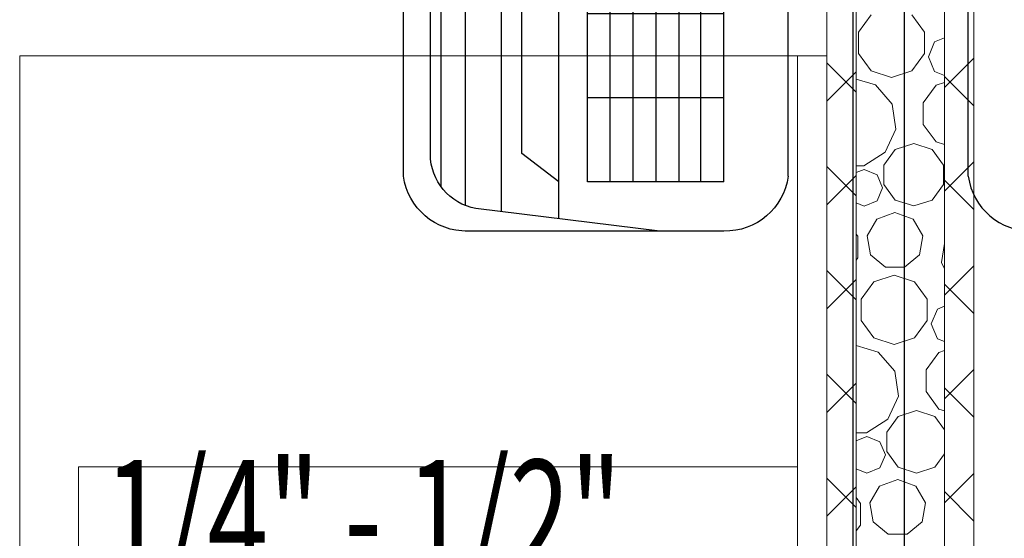
# Model space of a CAD drawing. Units: millimetres. Extents: x 298 to 35931, y -25 to 11143.
# Drawn here: x 20420 to 20487, y 1476 to 1511 of the extents above; entities that cross this region are included whole.
import ezdxf

# ---------------------------------------------------------------- set-up
doc = ezdxf.new("R2010")
doc.units = ezdxf.units.MM
doc.header["$MEASUREMENT"] = 0
doc.linetypes.add('ACAD_ISO10W100', pattern=[18, 12, -3, 0, -3])
doc.linetypes.add('CONTINU', pattern=[0])
for name, color, linetype in [('CLI_EQUIPAM.', 7, 'Continuous'), ('LOUCAS-METAIS.ARQ', 7, 'Continuous'), ('PAREDE CONSTRUIR', 7, 'Continuous'), ('TEXTO', 7, 'Continuous'), ('Tub. Splits Novos', 30, 'Continuous'), ('ZONA', 7, 'Continuous')]:
    doc.layers.add(name, color=color, linetype=linetype)
doc.styles.add('Style0', font='arial.ttf', dxfattribs={"height": 0.2})
pattern_1 = [(45, (-16389.056, 11473.28), (-3.5355339, 3.5355339), []), (135, (-16389.056, 11473.28), (3.5355339, 3.5355339), [])]

# ---------------------------------------------------------------- blocks, each defined once
blk = doc.blocks.new('*X21')
at = {"layer": 'PAREDE CONSTRUIR', "color": 252, "linetype": 'Continuous', "lineweight": 0, "ltscale": 0.666667}
for p, q in [((425.6243, 235.1606), (425.5097, 235.0029)), ((426.1096, 235.0029), (425.9951, 235.1606)), ((425.5097, 235.0029), (425.5097, 234.808)), ((426.1096, 234.808), (426.1096, 235.0029)), ((426.2018, 234.9128), (426.146, 234.7781)), ((426.2897, 234.9493), (426.2018, 234.9128)), ((425.5097, 234.808), (425.6243, 234.6503)), ((425.9951, 234.6503), (426.1096, 234.808)), ((426.146, 234.7781), (426.2018, 234.6433)), ((425.6243, 234.6503), (425.8097, 234.5901)), ((425.8097, 234.5901), (425.9951, 234.6503)), ((426.2018, 234.6433), (426.2897, 234.6069)), ((425.6645, 234.5227), (425.4897, 234.574)), ((426.2897, 234.5443), (426.214, 234.5197)), ((425.8151, 234.3489), (425.6645, 234.5227)), ((426.214, 234.5197), (426.0985, 234.3607)), ((426.0985, 234.3607), (426.0985, 234.1642)), ((425.8478, 234.1213), (425.8151, 234.3489)), ((425.7523, 233.9122), (425.8478, 234.1213)), ((426.0985, 234.1642), (426.214, 234.0051)), ((426.214, 234.0051), (426.2897, 233.9806)), ((425.5588, 233.7878), (425.7523, 233.9122)), ((425.8445, 233.9361), (425.7414, 233.7943)), ((426.0112, 233.9903), (425.8445, 233.9361)), ((426.178, 233.9361), (426.0112, 233.9903)), ((426.281, 233.7943), (426.178, 233.9361)), ((425.4897, 233.7878), (425.5588, 233.7878)), ((425.5621, 233.7556), (425.4897, 233.7256)), ((425.6803, 233.7066), (425.5621, 233.7556)), ((425.7414, 233.7943), (425.7414, 233.6189)), ((426.281, 233.6189), (426.281, 233.7943)), ((425.7292, 233.5884), (425.6803, 233.7066)), ((425.6803, 233.4702), (425.7292, 233.5884)), ((425.7414, 233.6189), (425.8445, 233.4771)), ((426.178, 233.4771), (426.281, 233.6189)), ((425.5621, 233.4212), (425.6803, 233.4702)), ((425.8445, 233.4771), (426.0112, 233.4229)), ((426.0112, 233.4229), (426.178, 233.4771)), ((425.4897, 233.4512), (425.5621, 233.4212)), ((425.6768, 233.3038), (425.5894, 233.1523)), ((425.8412, 233.3636), (425.6768, 233.3038)), ((426.0055, 233.3038), (425.8412, 233.3636)), ((426.093, 233.1523), (426.0055, 233.3038)), ((425.5034, 233.1474), (425.4897, 233.1663)), ((425.5034, 232.9509), (425.5034, 233.1474)), ((425.5894, 233.1523), (425.6197, 232.9801)), ((426.0626, 232.9801), (426.093, 233.1523)), ((426.2897, 233.0824), (426.2646, 232.908)), ((425.4897, 232.932), (425.5034, 232.9509)), ((425.6197, 232.9801), (425.7537, 232.8676)), ((425.9286, 232.8676), (426.0626, 232.9801)), ((425.7537, 232.8676), (425.9286, 232.8676)), ((426.2646, 232.908), (426.2897, 232.8531)), ((425.8344, 232.7942), (425.649, 232.734)), ((426.0198, 232.734), (425.8344, 232.7942)), ((425.649, 232.734), (425.5344, 232.5763)), ((426.1343, 232.5763), (426.0198, 232.734)), ((425.5344, 232.5763), (425.5344, 232.3814)), ((426.1343, 232.3814), (426.1343, 232.5763)), ((426.2265, 232.4862), (426.1707, 232.3515)), ((426.2897, 232.5124), (426.2265, 232.4862)), ((425.5344, 232.3814), (425.649, 232.2237)), ((426.0198, 232.2237), (426.1343, 232.3814)), ((426.1707, 232.3515), (426.2265, 232.2167)), ((425.649, 232.2237), (425.8344, 232.1635)), ((425.8344, 232.1635), (426.0198, 232.2237)), ((426.2265, 232.2167), (426.2897, 232.1905)), ((425.6892, 232.0961), (425.4897, 232.1547)), ((425.8398, 231.9223), (425.6892, 232.0961)), ((426.2387, 232.0931), (426.1232, 231.9341)), ((426.2897, 232.1097), (426.2387, 232.0931)), ((425.8725, 231.6947), (425.8398, 231.9223)), ((426.1232, 231.9341), (426.1232, 231.7376)), ((425.777, 231.4855), (425.8725, 231.6947)), ((426.1232, 231.7376), (426.2387, 231.5785)), ((425.8692, 231.5095), (425.7661, 231.3676)), ((426.0359, 231.5637), (425.8692, 231.5095)), ((426.2027, 231.5095), (426.0359, 231.5637)), ((426.2897, 231.3897), (426.2027, 231.5095)), ((426.2387, 231.5785), (426.2897, 231.562)), ((425.5835, 231.3612), (425.777, 231.4855)), ((425.4897, 231.3612), (425.5835, 231.3612)), ((425.5868, 231.3289), (425.4897, 231.2887)), ((425.705, 231.28), (425.5868, 231.3289)), ((425.7661, 231.3676), (425.7661, 231.1923)), ((425.7539, 231.1618), (425.705, 231.28)), ((425.705, 231.0436), (425.7539, 231.1618)), ((425.7661, 231.1923), (425.8692, 231.0505)), ((426.2027, 231.0505), (426.2897, 231.1703)), ((425.8692, 231.0505), (426.0359, 230.9963)), ((426.0359, 230.9963), (426.2027, 231.0505)), ((425.4897, 231.0348), (425.5868, 230.9946)), ((425.5868, 230.9946), (425.705, 231.0436)), ((425.7015, 230.8772), (425.6141, 230.7257)), ((425.8659, 230.937), (425.7015, 230.8772)), ((426.0303, 230.8772), (425.8659, 230.937)), ((426.1177, 230.7257), (426.0303, 230.8772)), ((425.5282, 230.7208), (425.4897, 230.7737)), ((425.5282, 230.5242), (425.5282, 230.7208)), ((425.6141, 230.7257), (425.6445, 230.5535)), ((426.0873, 230.5535), (426.1177, 230.7257)), ((425.4897, 230.4713), (425.5282, 230.5242)), ((425.6445, 230.5535), (425.7784, 230.441)), ((425.9534, 230.441), (426.0873, 230.5535)), ((425.7784, 230.441), (425.9534, 230.441))]:
    blk.add_line(p, q, dxfattribs=at)
blk = doc.blocks.new('Arquit.')
at = {"layer": 'LOUCAS-METAIS.ARQ', "linetype": 'Continuous', "lineweight": 0}
h = blk.add_hatch(dxfattribs=at)
h.set_pattern_fill('HAIE_OD_LEGENDA_0001', color=8, scale=7.5, style=0, pattern_type=2)
h.set_pattern_definition([(45, (-16389.056, 11493.28), (-6.363961, 6.363961), [0, -6, 0, -9]), (110, (-16369.056, 11493.28), (8.4572336, 3.0781813), [0, -4.4, 0, -7.6])])
h.paths.add_polyline_path([(7768.347, 8703.223), (7768.347, 8753.223), (7766.347, 8753.223), (7766.347, 8703.223)])
at = {"layer": 'PAREDE CONSTRUIR', "linetype": 'Continuous', "lineweight": 0}
h = blk.add_hatch(dxfattribs=at)
h.set_pattern_fill('PLACOMUR_0001', color=8, scale=7.5, style=0, pattern_type=2)
h.set_pattern_definition(pattern_1)
h.paths.add_polyline_path([(7768.347, 8951.223), (7768.347, 8701.223), (7770.347, 8701.223), (7770.347, 8951.223)])
h = blk.add_hatch(dxfattribs=at)
h.set_pattern_fill('PLACOMUR_0001', color=8, scale=7.5, style=0, pattern_type=2)
h.set_pattern_definition(pattern_1)
h.paths.add_polyline_path([(7776.347, 8951.223), (7776.347, 8701.223), (7778.347, 8701.223), (7778.347, 8951.223)])
at = {"layer": 'LOUCAS-METAIS.ARQ', "color": 8, "linetype": 'Continuous', "lineweight": 0, "ltscale": 0.666667, "flags": 128}
for points in [[(7713.347, 8781.223), (7766.347, 8781.223)], [(7713.347, 8753.223), (7713.347, 8781.223)], [(7766.347, 8781.223), (7768.347, 8781.223)], [(7766.347, 8753.223), (7766.347, 8781.223)], [(7768.347, 8753.223), (7768.347, 8781.223)], [(7713.347, 8703.223), (7713.347, 8753.223)], [(7717.347, 8753.223), (7766.347, 8753.223)], [(7717.347, 8703.223), (7717.347, 8753.223)], [(7766.347, 8703.223), (7766.347, 8753.223)], [(7768.347, 8703.223), (7768.347, 8753.223)]]:
    blk.add_lwpolyline(points, dxfattribs=at)
at = {"layer": 'PAREDE CONSTRUIR', "color": 8, "linetype": 'Continuous', "lineweight": 13, "ltscale": 0.666667}
for p, q in [((7770.347, 8951.223), (7770.347, 8701.223)), ((7776.347, 8951.223), (7776.347, 8701.223))]:
    blk.add_line(p, q, dxfattribs=at)
at = {"layer": 'PAREDE CONSTRUIR', "color": 8, "linetype": 'Continuous', "lineweight": 13, "ltscale": 0.666667, "flags": 128}
for points in [[(7768.347, 8951.223), (7768.347, 8701.223)], [(7778.347, 8701.223), (7778.347, 8951.223)]]:
    blk.add_lwpolyline(points, dxfattribs=at)
at = {"layer": 'ZONA', "color": 8, "linetype": 'Continuous', "lineweight": 0, "ltscale": 0.666667, "xscale": 7.5, "yscale": 7.5, "zscale": 7.5}
blk.add_blockref('*X21', (4579.174, 7020.33), dxfattribs=at)
blk = doc.blocks.new('SPLIT')
at = {"color": 3, "linetype": 'ByBlock', "ltscale": 30}
for p, q in [((36.5, 20.965), (-36.5, 20.965)), ((35.308, 19.5), (-35.308, 19.5)), ((37.093, 18.911), (-37.093, 18.911)), ((-39.5, 7), (-38.262, 17.021)), ((39.5, 7), (38.262, 17.021)), ((-36.811, 12.5), (-35.266, 14.517)), ((-15.457, 14.517), (-35.266, 14.517)), ((-13.912, 12.5), (-15.457, 14.517)), ((-11.449, 12.5), (-9.904, 14.517)), ((9.904, 14.517), (-9.904, 14.517)), ((11.449, 12.5), (9.904, 14.517)), ((13.912, 12.5), (15.457, 14.517)), ((35.266, 14.517), (15.457, 14.517)), ((36.811, 12.5), (35.266, 14.517)), ((38.831, 12.5), (-38.831, 12.5)), ((-39.5, 3.5), (-39.5, 7)), ((39.5, 3.5), (39.5, 7)), ((36.5, 0), (-36.5, 0))]:
    blk.add_line(p, q, dxfattribs=at)
at = {"color": 3}
for p, q in [((38.101, 17.593), (-38.101, 17.593)), ((38.455, 15.617), (-38.407, 15.617)), ((36.811, 10.945), (-36.811, 10.945)), ((-36.811, 3.513), (-36.811, 10.945)), ((-32.231, 3.513), (-32.231, 10.945)), ((-27.652, 3.513), (-27.652, 10.945)), ((-23.072, 3.513), (-23.072, 10.945)), ((-18.492, 3.513), (-18.492, 10.945)), ((-13.912, 3.513), (-13.912, 10.945)), ((-11.449, 3.513), (-11.449, 10.945)), ((-6.87, 3.513), (-6.87, 10.945)), ((-2.29, 3.513), (-2.29, 10.945)), ((2.29, 3.513), (2.29, 10.945)), ((6.87, 3.513), (6.87, 10.945)), ((11.449, 3.513), (11.449, 10.945)), ((13.912, 3.513), (13.912, 10.945)), ((18.492, 3.513), (18.492, 10.945)), ((23.072, 3.513), (23.072, 10.945)), ((27.652, 3.513), (27.652, 10.945)), ((32.231, 3.513), (32.231, 10.945)), ((36.811, 3.513), (36.811, 10.945)), ((-13.912, 9.695), (-36.811, 9.695)), ((11.449, 9.695), (-11.449, 9.695)), ((36.811, 9.695), (13.912, 9.695)), ((-13.912, 8.445), (-36.811, 8.445)), ((11.449, 8.445), (-11.449, 8.445)), ((36.811, 8.445), (13.912, 8.445)), ((-13.912, 7.195), (-36.811, 7.195)), ((11.449, 7.195), (-11.449, 7.195)), ((36.811, 7.195), (13.912, 7.195)), ((-13.912, 5.945), (-36.811, 5.945)), ((11.449, 5.945), (-11.449, 5.945)), ((36.811, 5.945), (13.912, 5.945)), ((-13.912, 4.763), (-36.811, 4.763)), ((11.449, 4.763), (-11.449, 4.763)), ((36.811, 4.763), (13.912, 4.763)), ((36.811, 3.513), (-36.811, 3.513))]:
    blk.add_line(p, q, dxfattribs=at)
at = {"color": 3, "linetype": 'CONTINU', "ltscale": 0.8}
for points in [[(-39.501, 3.431), (-39.501, 17.534)], [(39.5, 3.5), (39.5, 17.602)]]:
    blk.add_lwpolyline(points, dxfattribs=at)
at = {"color": 3, "linetype": 'ByBlock', "ltscale": 30}
for centre, radius, start, end in [((-36.038, 17.534), 3.462, 97.6625, 181.1349), ((36.038, 17.534), 3.462, 358.8651, 82.3375), ((-35.308, 16.5), 3, 90, 170), ((35.308, 16.5), 3, 10, 90), ((-36.038, 3.431), 3.462, 178.8651, 262.3375), ((36.038, 3.431), 3.462, 277.6625, 1.1349)]:
    blk.add_arc(centre, radius, start, end, dxfattribs=at)

msp = doc.modelspace()

# ---------------------------------------------------------------- block references
msp.add_blockref('Arquit.', (12706.307, -7272.835))

# ---------------------------------------------------------------- next in the draw order: linework, layer by layer
at = {"layer": 'Tub. Splits Novos'}
for p, q in [((20479.907, 1551.786), (20479.907, 1440.665)), ((20476.43, 1526.79), (20476.43, 1438.165))]:
    msp.add_line(p, q, dxfattribs=at)

# ---------------------------------------------------------------- next in the draw order: block references
at = {"layer": 'CLI_EQUIPAM.', "color": 157, "linetype": 'ACAD_ISO10W100', "true_color": 0x3f5f7f, "yscale": 1.25, "zscale": 1.25}
for p, xscale, rotation in [((20472.014, 1545.826), -1.25, 90), ((20484.285, 1545.826), 1.25, 270)]:
    msp.add_blockref('SPLIT', p, dxfattribs=dict(at, xscale=xscale, rotation=rotation))

# ---------------------------------------------------------------- next in the draw order: texts
at = {"layer": 'TEXTO', "style": 'Style0', "width": 0.7}
msp.add_text('1/4" - 1/2"', height=7.77664, dxfattribs=at).set_placement((20425.423, 1473.094, 0))

doc.saveas('drawing.dxf')
